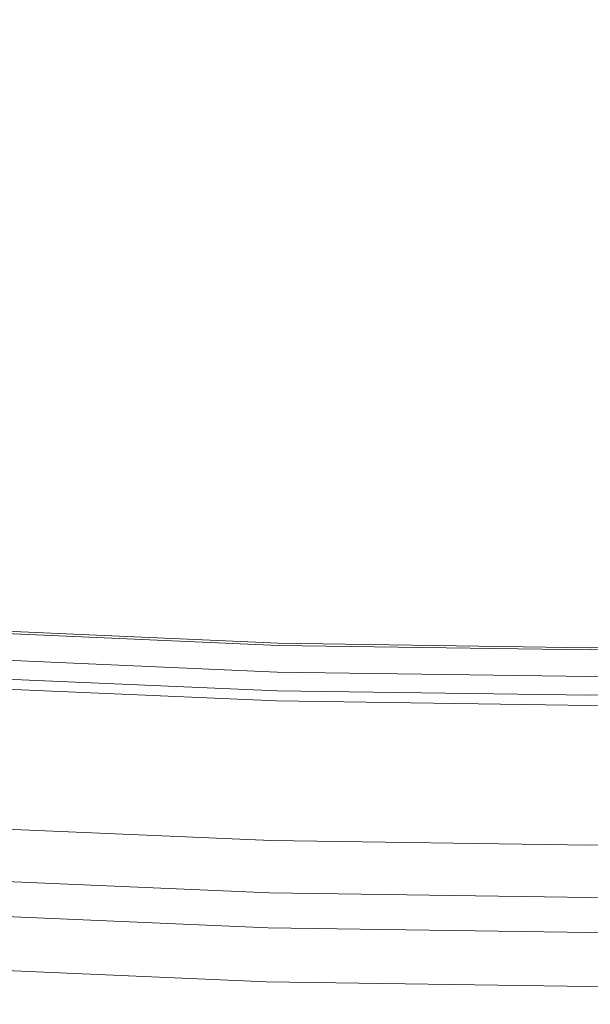
# Model space of a CAD drawing. Extents: x -252 to 252, y -445 to 0.
# Drawn here: x -15 to 0, y -445 to -420 of the extents above; entities that cross this region are included whole.
import ezdxf

# ---------------------------------------------------------------- set-up
doc = ezdxf.new("R2010")
doc.units = 0
doc.header["$LTSCALE"] = 500
doc.header["$MEASUREMENT"] = 0
doc.layers.add('CERAMIKA', color=232, linetype='Continuous')

msp = doc.modelspace()

# ---------------------------------------------------------------- linework, layer by layer
at = {"layer": 'CERAMIKA', "lineweight": 0}
for points, invisible_edges in [([(-7.497, -421.494, 10.249), (-14.984, -421.188, 10.249), (-14.873, -419.549, 10.249), (-7.442, -419.853, 10.249)], 15), ([(-14.873, -419.554, 12.241), (-14.984, -421.198, 12.241), (-7.497, -421.506, 12.241), (-7.442, -419.858, 12.241)], 15), ([(0, -421.594, 10.249), (-7.497, -421.494, 10.249), (-7.442, -419.853, 10.249), (0, -419.953, 10.249)], 15), ([(-7.442, -419.858, 12.241), (-7.497, -421.506, 12.241), (0, -421.607, 12.241), (0, -419.958, 12.241)], 15), ([(7.442, -419.853, 10.249), (7.497, -421.494, 10.249), (0, -421.594, 10.249), (0, -419.953, 10.249)], 15), ([(0, -421.607, 12.241), (7.497, -421.506, 12.241), (7.442, -419.858, 12.241), (0, -419.958, 12.241)], 15), ([(-14.984, -421.198, 12.241), (-15.098, -422.841, 12.236), (-7.553, -423.153, 12.236), (-7.497, -421.506, 12.241)], 15), ([(-7.553, -423.13, 10.246), (-15.095, -422.819, 10.246), (-14.984, -421.188, 10.249), (-7.497, -421.494, 10.249)], 15), ([(0, -423.233, 10.246), (-7.553, -423.13, 10.246), (-7.497, -421.494, 10.249), (0, -421.594, 10.249)], 15), ([(-7.497, -421.506, 12.241), (-7.553, -423.153, 12.236), (0, -423.255, 12.236), (0, -421.607, 12.241)], 15), ([(7.497, -421.494, 10.249), (7.553, -423.13, 10.246), (0, -423.233, 10.246), (0, -421.594, 10.249)], 15), ([(0, -423.255, 12.236), (7.553, -423.153, 12.236), (7.497, -421.506, 12.241), (0, -421.607, 12.241)], 15), ([(-7.553, -423.153, 12.236), (-15.098, -422.841, 12.236), (-15.209, -424.478, 12.223), (-7.608, -424.794, 12.223)], 15), ([(-15.207, -424.44, 10.233), (-15.095, -422.819, 10.246), (-7.553, -423.13, 10.246), (-7.608, -424.754, 10.233)], 15), ([(-7.608, -424.754, 10.233), (-7.553, -423.13, 10.246), (0, -423.233, 10.246), (0, -424.859, 10.233)], 15), ([(0, -423.255, 12.236), (-7.553, -423.153, 12.236), (-7.608, -424.794, 12.223), (0, -424.897, 12.223)], 15), ([(0, -423.233, 10.246), (7.553, -423.13, 10.246), (7.608, -424.754, 10.233), (0, -424.859, 10.233)], 15), ([(7.608, -424.794, 12.223), (7.553, -423.153, 12.236), (0, -423.255, 12.236), (0, -424.897, 12.223)], 15), ([(-7.608, -424.794, 12.223), (-15.209, -424.478, 12.223), (-15.318, -426.109, 12.201), (-7.664, -426.428, 12.201)], 15), ([(-15.315, -426.046, 10.211), (-15.207, -424.44, 10.233), (-7.608, -424.754, 10.233), (-7.661, -426.365, 10.211)], 15), ([(-7.661, -426.365, 10.211), (-7.608, -424.754, 10.233), (0, -424.859, 10.233), (0, -426.47, 10.211)], 15), ([(0, -424.859, 10.233), (7.608, -424.754, 10.233), (7.661, -426.365, 10.211), (0, -426.47, 10.211)], 15), ([(0, -424.897, 12.223), (-7.608, -424.794, 12.223), (-7.664, -426.428, 12.201), (0, -426.533, 12.201)], 15), ([(7.664, -426.428, 12.201), (7.608, -424.794, 12.223), (0, -424.897, 12.223), (0, -426.533, 12.201)], 15), ([(-15.318, -426.109, 12.201), (-15.429, -427.727, 12.16), (-7.717, -428.051, 12.16), (-7.664, -426.428, 12.201)], 15), ([(-7.715, -427.956, 10.175), (-15.422, -427.632, 10.175), (-15.315, -426.046, 10.211), (-7.661, -426.365, 10.211)], 15), ([(-7.664, -426.428, 12.201), (-7.717, -428.051, 12.16), (0, -428.157, 12.16), (0, -426.533, 12.201)], 15), ([(0, -428.064, 10.175), (-7.715, -427.956, 10.175), (-7.661, -426.365, 10.211), (0, -426.47, 10.211)], 15), ([(7.661, -426.365, 10.211), (7.715, -427.956, 10.175), (0, -428.064, 10.175), (0, -426.47, 10.211)], 15), ([(0, -428.157, 12.16), (7.717, -428.051, 12.16), (7.664, -426.428, 12.201), (0, -426.533, 12.201)], 15), ([(-15.429, -427.727, 12.16), (-15.535, -429.334, 12.094), (-7.773, -429.66, 12.094), (-7.717, -428.051, 12.16)], 15), ([(-7.768, -429.522, 10.112), (-15.528, -429.193, 10.112), (-15.422, -427.632, 10.175), (-7.715, -427.956, 10.175)], 15), ([(0, -429.63, 10.112), (-7.768, -429.522, 10.112), (-7.715, -427.956, 10.175), (0, -428.064, 10.175)], 15), ([(7.715, -427.956, 10.175), (7.768, -429.522, 10.112), (0, -429.63, 10.112), (0, -428.064, 10.175)], 15), ([(-7.717, -428.051, 12.16), (-7.773, -429.66, 12.094), (0, -429.77, 12.094), (0, -428.157, 12.16)], 15), ([(0, -429.77, 12.094), (7.773, -429.66, 12.094), (7.717, -428.051, 12.16), (0, -428.157, 12.16)], 15), ([(-15.629, -430.724, 10.021), (-15.528, -429.193, 10.112), (-7.768, -429.522, 10.112), (-7.818, -431.055, 10.021)], 15), ([(-7.773, -429.66, 12.094), (-15.535, -429.334, 12.094), (-15.639, -430.92, 11.993), (-7.823, -431.251, 11.993)], 15), ([(-7.818, -431.055, 10.021), (-7.768, -429.522, 10.112), (0, -429.63, 10.112), (0, -431.165, 10.021)], 15), ([(0, -429.63, 10.112), (7.768, -429.522, 10.112), (7.818, -431.055, 10.021), (0, -431.165, 10.021)], 15), ([(0, -429.77, 12.094), (-7.773, -429.66, 12.094), (-7.823, -431.251, 11.993), (0, -431.361, 11.993)], 15), ([(7.823, -431.251, 11.993), (7.773, -429.66, 12.094), (0, -429.77, 12.094), (0, -431.361, 11.993)], 15), ([(-15.728, -432.217, 9.884), (-15.629, -430.724, 10.021), (-7.818, -431.055, 10.021), (-7.866, -432.551, 9.884)], 15), ([(-7.823, -431.251, 11.993), (-15.639, -430.92, 11.993), (-15.743, -432.485, 11.847), (-7.876, -432.819, 11.847)], 15), ([(0, -431.361, 11.993), (-7.823, -431.251, 11.993), (-7.876, -432.819, 11.847), (0, -432.93, 11.847)], 15), ([(-7.866, -432.551, 9.884), (-7.818, -431.055, 10.021), (0, -431.165, 10.021), (0, -432.661, 9.884)], 15), ([(0, -431.165, 10.021), (7.818, -431.055, 10.021), (7.866, -432.551, 9.884), (0, -432.661, 9.884)], 15), ([(7.876, -432.819, 11.847), (7.823, -431.251, 11.993), (0, -431.361, 11.993), (0, -432.93, 11.847)], 15), ([(-7.914, -434.004, 9.702), (-15.821, -433.665, 9.702), (-15.728, -432.217, 9.884), (-7.866, -432.551, 9.884)], 15), ([(-15.743, -432.485, 11.847), (-15.841, -434.024, 11.644), (-7.924, -434.36, 11.644), (-7.876, -432.819, 11.847)], 15), ([(0, -434.114, 9.702), (-7.914, -434.004, 9.702), (-7.866, -432.551, 9.884), (0, -432.661, 9.884)], 15), ([(7.866, -432.551, 9.884), (7.914, -434.004, 9.702), (0, -434.114, 9.702), (0, -432.661, 9.884)], 15), ([(-7.876, -432.819, 11.847), (-7.924, -434.36, 11.644), (0, -434.473, 11.644), (0, -432.93, 11.847)], 15), ([(0, -434.473, 11.644), (7.924, -434.36, 11.644), (7.876, -432.819, 11.847), (0, -432.93, 11.847)], 15), ([(-7.96, -435.379, 9.472), (-15.912, -435.038, 9.472), (-15.821, -433.665, 9.702), (-7.914, -434.004, 9.702)], 15), ([(-15.841, -434.024, 11.644), (-15.94, -435.502, 11.386), (-7.975, -435.843, 11.386), (-7.924, -434.36, 11.644)], 15), ([(0, -435.492, 9.472), (-7.96, -435.379, 9.472), (-7.914, -434.004, 9.702), (0, -434.114, 9.702)], 15), ([(7.914, -434.004, 9.702), (7.96, -435.379, 9.472), (0, -435.492, 9.472), (0, -434.114, 9.702)], 15), ([(-7.924, -434.36, 11.644), (-7.975, -435.843, 11.386), (0, -435.956, 11.386), (0, -434.473, 11.644)], 15), ([(0, -435.956, 11.386), (7.975, -435.843, 11.386), (7.924, -434.36, 11.644), (0, -434.473, 11.644)], 15), ([(-15.993, -436.305, 9.197), (-15.912, -435.038, 9.472), (-7.96, -435.379, 9.472), (-8, -436.649, 9.197)], 15), ([(-7.937, -435.258, 3.333), (-15.864, -434.915, 3.333), (-15.879, -435.178, 4.772), (-7.942, -435.522, 4.772)], 15), ([(-7.942, -435.452, 0.903), (-15.874, -435.11, 0.903), (-15.864, -434.95, 1.788), (-7.937, -435.294, 1.788)], 15), ([(-15.864, -434.95, 1.788), (-15.864, -434.915, 3.333), (-7.937, -435.258, 3.333), (-7.937, -435.294, 1.788)], 15), ([(-15.9, -435.542, 0.342), (-15.874, -435.11, 0.903), (-7.942, -435.452, 0.903), (-7.955, -435.886, 0.342)], 15), ([(-15.879, -435.178, 4.772), (-15.897, -435.484, 5.161), (-7.952, -435.828, 5.161), (-7.942, -435.522, 4.772)], 13), ([(0, -435.374, 3.333), (-7.937, -435.258, 3.333), (-7.942, -435.522, 4.772), (0, -435.637, 4.772)], 15), ([(-7.937, -435.294, 1.788), (-7.937, -435.258, 3.333), (0, -435.374, 3.333), (0, -435.409, 1.788)], 15), ([(7.942, -435.522, 4.772), (7.937, -435.258, 3.333), (0, -435.374, 3.333), (0, -435.637, 4.772)], 15), ([(0, -435.374, 3.333), (7.937, -435.258, 3.333), (7.937, -435.294, 1.788), (0, -435.409, 1.788)], 15), ([(-7.975, -435.843, 11.386), (-15.94, -435.502, 11.386), (-16.028, -436.892, 11.07), (-8.018, -437.233, 11.07)], 15), ([(-7.98, -436.659, 0.137), (-15.95, -436.315, 0.137), (-15.9, -435.542, 0.342), (-7.955, -435.886, 0.342)], 11), ([(-15.897, -435.484, 5.161), (-15.917, -435.853, 5.298), (-7.962, -436.197, 5.298), (-7.952, -435.828, 5.161)], 15), ([(-8, -436.649, 9.197), (-7.96, -435.379, 9.472), (0, -435.492, 9.472), (0, -436.764, 9.197)], 15), ([(-7.955, -435.886, 0.342), (-7.942, -435.452, 0.903), (0, -435.567, 0.903), (0, -435.999, 0.342)], 15), ([(-7.942, -435.522, 4.772), (-7.952, -435.828, 5.161), (0, -435.944, 5.161), (0, -435.637, 4.772)], 15), ([(0, -435.567, 0.903), (-7.942, -435.452, 0.903), (-7.937, -435.294, 1.788), (0, -435.409, 1.788)], 15), ([(7.937, -435.294, 1.788), (7.942, -435.452, 0.903), (0, -435.567, 0.903), (0, -435.409, 1.788)], 15), ([(0, -435.492, 9.472), (7.96, -435.379, 9.472), (8, -436.649, 9.197), (0, -436.764, 9.197)], 15), ([(0, -435.567, 0.903), (7.942, -435.452, 0.903), (7.955, -435.886, 0.342), (0, -435.999, 0.342)], 15), ([(0, -435.944, 5.161), (7.952, -435.828, 5.161), (7.942, -435.522, 4.772), (0, -435.637, 4.772)], 14), ([(-7.962, -436.197, 5.298), (-15.917, -435.853, 5.298), (-15.94, -436.22, 5.186), (-7.975, -436.563, 5.186)], 15), ([(0, -435.956, 11.386), (-7.975, -435.843, 11.386), (-8.018, -437.233, 11.07), (0, -437.349, 11.07)], 15), ([(0, -436.774, 0.137), (-7.98, -436.659, 0.137), (-7.955, -435.886, 0.342), (0, -435.999, 0.342)], 11), ([(-7.952, -435.828, 5.161), (-7.962, -436.197, 5.298), (0, -436.312, 5.298), (0, -435.944, 5.161)], 7), ([(0, -436.312, 5.298), (7.962, -436.197, 5.298), (7.952, -435.828, 5.161), (0, -435.944, 5.161)], 15), ([(8.018, -437.233, 11.07), (7.975, -435.843, 11.386), (0, -435.956, 11.386), (0, -437.349, 11.07)], 15), ([(7.955, -435.886, 0.342), (7.98, -436.659, 0.137), (0, -436.774, 0.137), (0, -435.999, 0.342)], 7), ([(-7.975, -436.563, 5.186), (-15.94, -436.22, 5.186), (-15.958, -436.526, 4.832), (-7.983, -436.872, 4.832)], 14), ([(0, -436.312, 5.298), (-7.962, -436.197, 5.298), (-7.975, -436.563, 5.186), (0, -436.681, 5.186)], 15), ([(7.975, -436.563, 5.186), (7.962, -436.197, 5.298), (0, -436.312, 5.298), (0, -436.681, 5.186)], 7), ([(-16.084, -438.255, 0.036), (-15.95, -436.315, 0.137), (-7.98, -436.659, 0.137), (-8.046, -438.604, 0.036)], 15), ([(-16.066, -437.434, 8.886), (-15.993, -436.305, 9.197), (-8, -436.649, 9.197), (-8.038, -437.781, 8.886)], 15), ([(-15.958, -436.526, 4.832), (-15.968, -436.706, 4.246), (-7.988, -437.053, 4.246), (-7.983, -436.872, 4.832)], 15), ([(-15.968, -436.696, 1.899), (-15.988, -436.95, 1.925), (-7.998, -437.296, 1.925), (-7.988, -437.04, 1.899)], 7), ([(-7.99, -437.138, 3.545), (-15.973, -436.794, 3.545), (-15.975, -436.814, 2.85), (-7.993, -437.158, 2.85)], 15), ([(-15.968, -436.706, 4.246), (-15.973, -436.794, 3.545), (-7.99, -437.138, 3.545), (-7.988, -437.053, 4.246)], 15), ([(-8.046, -438.604, 0.036), (-7.98, -436.659, 0.137), (0, -436.774, 0.137), (0, -438.722, 0.036)], 15), ([(-8.038, -437.781, 8.886), (-8, -436.649, 9.197), (0, -436.764, 9.197), (0, -437.896, 8.886)], 15), ([(0, -436.681, 5.186), (-7.975, -436.563, 5.186), (-7.983, -436.872, 4.832), (0, -436.985, 4.832)], 14), ([(7.983, -436.872, 4.832), (7.975, -436.563, 5.186), (0, -436.681, 5.186), (0, -436.985, 4.832)], 15), ([(0, -436.764, 9.197), (8, -436.649, 9.197), (8.038, -437.781, 8.886), (0, -437.896, 8.886)], 15), ([(0, -436.774, 0.137), (7.98, -436.659, 0.137), (8.046, -438.604, 0.036), (0, -438.722, 0.036)], 15), ([(-8.018, -437.233, 11.07), (-16.028, -436.892, 11.07), (-16.109, -438.157, 10.701), (-8.058, -438.501, 10.701)], 15), ([(-7.998, -437.296, 1.925), (-15.988, -436.95, 1.925), (-16.028, -437.502, 1.945), (-8.018, -437.848, 1.945)], 15), ([(-15.973, -436.799, 2.279), (-15.988, -436.95, 1.925), (-7.998, -437.296, 1.925), (-7.99, -437.143, 2.279)], 13), ([(-7.993, -437.158, 2.85), (-15.975, -436.814, 2.85), (-15.973, -436.799, 2.279), (-7.99, -437.143, 2.279)], 15), ([(0, -437.156, 1.899), (-7.988, -437.04, 1.899), (-7.998, -437.296, 1.925), (0, -437.412, 1.925)], 14), ([(-7.983, -436.872, 4.832), (-7.988, -437.053, 4.246), (0, -437.168, 4.246), (0, -436.985, 4.832)], 15), ([(0, -437.168, 4.246), (7.988, -437.053, 4.246), (7.983, -436.872, 4.832), (0, -436.985, 4.832)], 15), ([(7.988, -437.04, 1.899), (0, -437.156, 1.899), (0, -437.412, 1.925), (7.998, -437.296, 1.925)], 10), ([(0, -437.349, 11.07), (-8.018, -437.233, 11.07), (-8.058, -438.501, 10.701), (0, -438.619, 10.701)], 15), ([(0, -437.412, 1.925), (-7.998, -437.296, 1.925), (-8.018, -437.848, 1.945), (0, -437.964, 1.945)], 14), ([(-7.99, -437.143, 2.279), (-7.998, -437.296, 1.925), (0, -437.412, 1.925), (0, -437.259, 2.279)], 15), ([(0, -437.254, 3.545), (-7.99, -437.138, 3.545), (-7.993, -437.158, 2.85), (0, -437.276, 2.85)], 15), ([(0, -437.276, 2.85), (-7.993, -437.158, 2.85), (-7.99, -437.143, 2.279), (0, -437.259, 2.279)], 15), ([(-7.988, -437.053, 4.246), (-7.99, -437.138, 3.545), (0, -437.254, 3.545), (0, -437.168, 4.246)], 15), ([(0, -437.254, 3.545), (7.99, -437.138, 3.545), (7.988, -437.053, 4.246), (0, -437.168, 4.246)], 15), ([(7.993, -437.158, 2.85), (7.99, -437.138, 3.545), (0, -437.254, 3.545), (0, -437.276, 2.85)], 15), ([(7.99, -437.143, 2.279), (7.993, -437.158, 2.85), (0, -437.276, 2.85), (0, -437.259, 2.279)], 15), ([(0, -437.412, 1.925), (7.998, -437.296, 1.925), (7.99, -437.143, 2.279), (0, -437.259, 2.279)], 15), ([(8.058, -438.501, 10.701), (8.018, -437.233, 11.07), (0, -437.349, 11.07), (0, -438.619, 10.701)], 15), ([(8.018, -437.848, 1.945), (7.998, -437.296, 1.925), (0, -437.412, 1.925), (0, -437.964, 1.945)], 15), ([(-8.069, -438.744, 8.537), (-16.127, -438.395, 8.537), (-16.066, -437.434, 8.886), (-8.038, -437.781, 8.886)], 15), ([(-16.028, -437.502, 1.945), (-16.094, -438.451, 1.957), (-8.051, -438.797, 1.957), (-8.018, -437.848, 1.945)], 15), ([(0, -438.86, 8.537), (-8.069, -438.744, 8.537), (-8.038, -437.781, 8.886), (0, -437.896, 8.886)], 15), ([(8.038, -437.781, 8.886), (8.069, -438.744, 8.537), (0, -438.86, 8.537), (0, -437.896, 8.886)], 15), ([(-8.018, -437.848, 1.945), (-8.051, -438.797, 1.957), (0, -438.915, 1.957), (0, -437.964, 1.945)], 15), ([(0, -438.915, 1.957), (8.053, -438.797, 1.957), (8.018, -437.848, 1.945), (0, -437.964, 1.945)], 15), ([(-8.142, -441.329, 0.043), (-16.274, -440.975, 0.043), (-16.084, -438.255, 0.036), (-8.046, -438.604, 0.036)], 15), ([(-16.109, -438.157, 10.701), (-16.178, -439.266, 10.274), (-8.094, -439.615, 10.274), (-8.058, -438.501, 10.701)], 15), ([(-8.094, -439.562, 8.145), (-16.18, -439.214, 8.145), (-16.127, -438.395, 8.537), (-8.069, -438.744, 8.537)], 15), ([(-16.094, -438.451, 1.957), (-16.178, -439.6, 1.963), (-8.094, -439.949, 1.963), (-8.051, -438.797, 1.957)], 15), ([(-8.058, -438.501, 10.701), (-8.094, -439.615, 10.274), (0, -439.73, 10.274), (0, -438.619, 10.701)], 15), ([(0, -439.73, 10.274), (8.094, -439.615, 10.274), (8.058, -438.501, 10.701), (0, -438.619, 10.701)], 15), ([(0, -441.447, 0.043), (-8.142, -441.329, 0.043), (-8.046, -438.604, 0.036), (0, -438.722, 0.036)], 15), ([(0, -439.678, 8.145), (-8.094, -439.562, 8.145), (-8.069, -438.744, 8.537), (0, -438.86, 8.537)], 15), ([(-8.051, -438.797, 1.957), (-8.094, -439.949, 1.963), (0, -440.064, 1.963), (0, -438.915, 1.957)], 15), ([(8.046, -438.604, 0.036), (8.142, -441.329, 0.043), (0, -441.447, 0.043), (0, -438.722, 0.036)], 15), ([(8.069, -438.744, 8.537), (8.094, -439.562, 8.145), (0, -439.678, 8.145), (0, -438.86, 8.537)], 15), ([(0, -440.064, 1.963), (8.094, -439.949, 1.963), (8.053, -438.797, 1.957), (0, -438.915, 1.957)], 15), ([(-16.178, -439.266, 10.274), (-16.241, -440.237, 9.786), (-8.124, -440.589, 9.786), (-8.094, -439.615, 10.274)], 15), ([(-16.226, -439.909, 7.705), (-16.18, -439.214, 8.145), (-8.094, -439.562, 8.145), (-8.117, -440.257, 7.705)], 15), ([(-8.094, -439.949, 1.963), (-16.178, -439.6, 1.963), (-16.261, -440.757, 1.963), (-8.134, -441.108, 1.963)], 15), ([(-8.094, -439.615, 10.274), (-8.124, -440.589, 9.786), (0, -440.704, 9.786), (0, -439.73, 10.274)], 15), ([(-8.117, -440.257, 7.705), (-8.094, -439.562, 8.145), (0, -439.678, 8.145), (0, -440.375, 7.705)], 15), ([(0, -439.678, 8.145), (8.094, -439.562, 8.145), (8.117, -440.257, 7.705), (0, -440.375, 7.705)], 15), ([(0, -440.704, 9.786), (8.124, -440.589, 9.786), (8.094, -439.615, 10.274), (0, -439.73, 10.274)], 15), ([(-16.261, -440.503, 7.214), (-16.226, -439.909, 7.705), (-8.117, -440.257, 7.705), (-8.134, -440.855, 7.214)], 15), ([(0, -440.064, 1.963), (-8.094, -439.949, 1.963), (-8.134, -441.108, 1.963), (0, -441.226, 1.963)], 15), ([(8.134, -441.108, 1.963), (8.094, -439.949, 1.963), (0, -440.064, 1.963), (0, -441.226, 1.963)], 15), ([(-8.124, -440.589, 9.786), (-16.241, -440.237, 9.786), (-16.294, -441.088, 9.23), (-8.152, -441.439, 9.23)], 15), ([(-8.134, -440.855, 7.214), (-8.117, -440.257, 7.705), (0, -440.375, 7.705), (0, -440.973, 7.214)], 7), ([(0, -440.375, 7.705), (8.117, -440.257, 7.705), (8.134, -440.855, 7.214), (0, -440.973, 7.214)], 11), ([(-8.152, -441.379, 6.663), (-16.294, -441.025, 6.663), (-16.261, -440.503, 7.214), (-8.134, -440.855, 7.214)], 11), ([(-8.134, -441.108, 1.963), (-16.261, -440.757, 1.963), (-16.329, -441.728, 1.957), (-8.17, -442.082, 1.957)], 15), ([(0, -440.704, 9.786), (-8.124, -440.589, 9.786), (-8.152, -441.439, 9.23), (0, -441.557, 9.23)], 15), ([(8.152, -441.439, 9.23), (8.124, -440.589, 9.786), (0, -440.704, 9.786), (0, -441.557, 9.23)], 15), ([(-8.21, -443.342, 0.177), (-16.413, -442.988, 0.177), (-16.274, -440.975, 0.043), (-8.142, -441.329, 0.043)], 15), ([(-8.167, -441.826, 6.064), (-16.324, -441.472, 6.064), (-16.294, -441.025, 6.663), (-8.152, -441.379, 6.663)], 15), ([(0, -441.495, 6.663), (-8.152, -441.379, 6.663), (-8.134, -440.855, 7.214), (0, -440.973, 7.214)], 15), ([(8.134, -440.855, 7.214), (8.152, -441.379, 6.663), (0, -441.495, 6.663), (0, -440.973, 7.214)], 15), ([(-8.152, -441.439, 9.23), (-16.294, -441.088, 9.23), (-16.339, -441.833, 8.603), (-8.175, -442.187, 8.603)], 11), ([(0, -441.226, 1.963), (-8.134, -441.108, 1.963), (-8.17, -442.082, 1.957), (0, -442.2, 1.957)], 15), ([(8.17, -442.082, 1.957), (8.134, -441.108, 1.963), (0, -441.226, 1.963), (0, -442.2, 1.957)], 15), ([(-16.347, -441.843, 5.424), (-16.324, -441.472, 6.064), (-8.167, -441.826, 6.064), (-8.177, -442.197, 5.424)], 15), ([(0, -443.46, 0.177), (-8.21, -443.342, 0.177), (-8.142, -441.329, 0.043), (0, -441.447, 0.043)], 15), ([(0, -441.557, 9.23), (-8.152, -441.439, 9.23), (-8.175, -442.187, 8.603), (0, -442.305, 8.603)], 11), ([(0, -441.944, 6.064), (-8.167, -441.826, 6.064), (-8.152, -441.379, 6.663), (0, -441.495, 6.663)], 15), ([(8.142, -441.329, 0.043), (8.21, -443.342, 0.177), (0, -443.46, 0.177), (0, -441.447, 0.043)], 15), ([(8.152, -441.379, 6.663), (8.167, -441.826, 6.064), (0, -441.944, 6.064), (0, -441.495, 6.663)], 15), ([(8.175, -442.187, 8.603), (8.152, -441.439, 9.23), (0, -441.557, 9.23), (0, -442.305, 8.603)], 7), ([(-16.372, -442.323, 1.955), (-8.19, -442.677, 1.955), (-8.17, -442.082, 1.957), (-16.329, -441.728, 1.957)], 15), ([(-16.339, -441.833, 8.603), (-16.38, -442.493, 7.897), (-8.195, -442.847, 7.897), (-8.175, -442.187, 8.603)], 15), ([(-16.365, -442.142, 4.757), (-16.347, -441.843, 5.424), (-8.177, -442.197, 5.424), (-8.187, -442.496, 4.757)], 15), ([(-8.177, -442.197, 5.424), (-8.167, -441.826, 6.064), (0, -441.944, 6.064), (0, -442.318, 5.424)], 15), ([(0, -441.944, 6.064), (8.167, -441.826, 6.064), (8.177, -442.197, 5.424), (0, -442.318, 5.424)], 15), ([(-8.195, -442.722, 4.069), (-16.38, -442.368, 4.069), (-16.365, -442.142, 4.757), (-8.187, -442.496, 4.757)], 15), ([(-8.175, -442.187, 8.603), (-8.195, -442.847, 7.897), (0, -442.965, 7.897), (0, -442.305, 8.603)], 15), ([(-8.19, -442.677, 1.955), (0, -442.795, 1.955), (0, -442.2, 1.957), (-8.17, -442.082, 1.957)], 15), ([(-8.187, -442.496, 4.757), (-8.177, -442.197, 5.424), (0, -442.318, 5.424), (0, -442.614, 4.757)], 15), ([(8.19, -442.677, 1.955), (8.17, -442.082, 1.957), (0, -442.2, 1.957), (0, -442.795, 1.955)], 15), ([(0, -442.965, 7.897), (8.195, -442.847, 7.897), (8.175, -442.187, 8.603), (0, -442.305, 8.603)], 15), ([(0, -442.318, 5.424), (8.177, -442.197, 5.424), (8.187, -442.496, 4.757), (0, -442.614, 4.757)], 15), ([(-16.38, -442.493, 7.897), (-16.418, -443.063, 7.123), (-8.213, -443.419, 7.123), (-8.195, -442.847, 7.897)], 15), ([(-16.372, -442.323, 1.955), (-16.4, -442.719, 2.127), (-8.205, -443.073, 2.127), (-8.19, -442.677, 1.955)], 15), ([(-16.395, -442.634, 2.835), (-16.388, -442.526, 3.411), (-8.2, -442.882, 3.411), (-8.203, -442.988, 2.835)], 15), ([(-8.2, -442.882, 3.411), (-16.388, -442.526, 3.411), (-16.38, -442.368, 4.069), (-8.195, -442.722, 4.069)], 15), ([(0, -442.84, 4.069), (-8.195, -442.722, 4.069), (-8.187, -442.496, 4.757), (0, -442.614, 4.757)], 15), ([(8.187, -442.496, 4.757), (8.195, -442.722, 4.069), (0, -442.84, 4.069), (0, -442.614, 4.757)], 15), ([(-16.4, -442.694, 2.39), (-16.395, -442.634, 2.835), (-8.203, -442.988, 2.835), (-8.203, -443.048, 2.39)], 15), ([(-8.205, -443.073, 2.127), (-16.4, -442.719, 2.127), (-16.4, -442.694, 2.39), (-8.203, -443.048, 2.39)], 14), ([(-8.19, -442.677, 1.955), (-8.205, -443.073, 2.127), (0, -443.191, 2.127), (0, -442.795, 1.955)], 13), ([(0, -443, 3.411), (-8.2, -442.882, 3.411), (-8.195, -442.722, 4.069), (0, -442.84, 4.069)], 15), ([(0, -443.191, 2.127), (8.205, -443.076, 2.127), (8.19, -442.677, 1.955), (0, -442.795, 1.955)], 15), ([(8.195, -442.722, 4.069), (8.2, -442.882, 3.411), (0, -443, 3.411), (0, -442.84, 4.069)], 15), ([(-8.228, -443.884, 0.296), (-16.448, -443.527, 0.296), (-16.413, -442.988, 0.177), (-8.21, -443.342, 0.177)], 15), ([(-8.195, -442.847, 7.897), (-8.213, -443.419, 7.123), (0, -443.537, 7.123), (0, -442.965, 7.897)], 15), ([(0, -443.191, 2.127), (-8.205, -443.073, 2.127), (-8.203, -443.048, 2.39), (0, -443.166, 2.39)], 15), ([(-8.203, -442.988, 2.835), (-8.2, -442.882, 3.411), (0, -443, 3.411), (0, -443.106, 2.835)], 15), ([(-8.203, -443.048, 2.39), (-8.203, -442.988, 2.835), (0, -443.106, 2.835), (0, -443.166, 2.39)], 15), ([(0, -443.537, 7.123), (8.213, -443.419, 7.123), (8.195, -442.847, 7.897), (0, -442.965, 7.897)], 15), ([(0, -443, 3.411), (8.2, -442.882, 3.411), (8.203, -442.988, 2.835), (0, -443.106, 2.835)], 15), ([(0, -443.106, 2.835), (8.203, -442.988, 2.835), (8.203, -443.048, 2.39), (0, -443.166, 2.39)], 15), ([(8.203, -443.048, 2.39), (8.205, -443.076, 2.127), (0, -443.191, 2.127), (0, -443.166, 2.39)], 13), ([(-8.213, -443.419, 7.123), (-16.418, -443.063, 7.123), (-16.446, -443.54, 6.299), (-8.228, -443.896, 6.299)], 15), ([(-16.468, -443.869, 0.453), (-16.448, -443.527, 0.296), (-8.228, -443.884, 0.296), (-8.238, -444.225, 0.453)], 15), ([(-8.228, -443.896, 6.299), (-16.446, -443.54, 6.299), (-16.468, -443.924, 5.429), (-8.238, -444.278, 5.429)], 15), ([(0, -444.002, 0.296), (-8.228, -443.884, 0.296), (-8.21, -443.342, 0.177), (0, -443.46, 0.177)], 15), ([(0, -443.537, 7.123), (-8.213, -443.419, 7.123), (-8.228, -443.896, 6.299), (0, -444.014, 6.299)], 15), ([(8.21, -443.342, 0.177), (8.228, -443.884, 0.296), (0, -444.002, 0.296), (0, -443.46, 0.177)], 15), ([(8.228, -443.896, 6.299), (8.213, -443.419, 7.123), (0, -443.537, 7.123), (0, -444.014, 6.299)], 15), ([(-16.468, -443.924, 5.429), (-16.486, -444.207, 4.532), (-8.248, -444.561, 4.532), (-8.238, -444.278, 5.429)], 15), ([(-16.481, -444.092, 0.648), (-16.468, -443.869, 0.453), (-8.238, -444.225, 0.453), (-8.246, -444.451, 0.648)], 7), ([(-8.238, -444.225, 0.453), (-8.228, -443.884, 0.296), (0, -444.002, 0.296), (0, -444.345, 0.453)], 15), ([(0, -444.014, 6.299), (-8.228, -443.896, 6.299), (-8.238, -444.278, 5.429), (0, -444.398, 5.429)], 15), ([(0, -444.002, 0.296), (8.228, -443.884, 0.296), (8.238, -444.225, 0.453), (0, -444.345, 0.453)], 15), ([(8.238, -444.278, 5.429), (8.228, -443.896, 6.299), (0, -444.014, 6.299), (0, -444.398, 5.429)], 15), ([(-8.256, -444.78, 1.191), (-16.501, -444.423, 1.191), (-16.491, -444.28, 0.885), (-8.251, -444.637, 0.885)], 15), ([(-16.486, -444.207, 4.532), (-16.499, -444.401, 3.652), (-8.253, -444.757, 3.652), (-8.248, -444.561, 4.532)], 15), ([(-8.251, -444.637, 0.885), (-16.491, -444.28, 0.885), (-16.481, -444.092, 0.648), (-8.246, -444.451, 0.648)], 15), ([(-8.238, -444.278, 5.429), (-8.248, -444.561, 4.532), (0, -444.682, 4.532), (0, -444.398, 5.429)], 15), ([(-8.246, -444.451, 0.648), (-8.238, -444.225, 0.453), (0, -444.345, 0.453), (0, -444.569, 0.648)], 15), ([(0, -444.345, 0.453), (8.238, -444.225, 0.453), (8.246, -444.451, 0.648), (0, -444.569, 0.648)], 11), ([(0, -444.682, 4.532), (8.248, -444.561, 4.532), (8.238, -444.278, 5.429), (0, -444.398, 5.429)], 15), ([(-8.258, -444.865, 2.84), (-16.506, -444.509, 2.84), (-16.509, -444.544, 2.14), (-8.258, -444.903, 2.14)], 15), ([(-16.509, -444.544, 2.14), (-16.506, -444.514, 1.601), (-8.258, -444.87, 1.601), (-8.258, -444.903, 2.14)], 15), ([(-8.253, -444.757, 3.652), (-16.499, -444.401, 3.652), (-16.506, -444.509, 2.84), (-8.258, -444.865, 2.84)], 15), ([(-16.506, -444.514, 1.601), (-16.501, -444.423, 1.191), (-8.256, -444.78, 1.191), (-8.258, -444.87, 1.601)], 15), ([(-8.248, -444.561, 4.532), (-8.253, -444.757, 3.652), (0, -444.875, 3.652), (0, -444.682, 4.532)], 15), ([(0, -444.757, 0.885), (-8.251, -444.637, 0.885), (-8.246, -444.451, 0.648), (0, -444.569, 0.648)], 11), ([(8.246, -444.451, 0.648), (8.251, -444.637, 0.885), (0, -444.757, 0.885), (0, -444.569, 0.648)], 15), ([(0, -444.875, 3.652), (8.253, -444.757, 3.652), (8.248, -444.561, 4.532), (0, -444.682, 4.532)], 15), ([(0, -444.875, 3.652), (-8.253, -444.757, 3.652), (-8.258, -444.865, 2.84), (0, -444.985, 2.84)], 15), ([(-8.258, -444.87, 1.601), (-8.256, -444.78, 1.191), (0, -444.898, 1.191), (0, -444.99, 1.601)], 15), ([(0, -444.898, 1.191), (-8.256, -444.78, 1.191), (-8.251, -444.637, 0.885), (0, -444.757, 0.885)], 15), ([(8.251, -444.637, 0.885), (8.256, -444.78, 1.191), (0, -444.898, 1.191), (0, -444.757, 0.885)], 15), ([(8.258, -444.865, 2.84), (8.253, -444.757, 3.652), (0, -444.875, 3.652), (0, -444.985, 2.84)], 15), ([(0, -444.898, 1.191), (8.256, -444.78, 1.191), (8.258, -444.87, 1.601), (0, -444.99, 1.601)], 15), ([(0, -444.985, 2.84), (-8.258, -444.865, 2.84), (-8.258, -444.903, 2.14), (0, -445.021, 2.14)], 15), ([(-8.258, -444.903, 2.14), (-8.258, -444.87, 1.601), (0, -444.99, 1.601), (0, -445.021, 2.14)], 15), ([(8.258, -444.903, 2.14), (8.258, -444.865, 2.84), (0, -444.985, 2.84), (0, -445.021, 2.14)], 15), ([(0, -444.99, 1.601), (8.258, -444.87, 1.601), (8.258, -444.903, 2.14), (0, -445.021, 2.14)], 15)]:
    msp.add_3dface(points, dxfattribs=dict(at, invisible_edges=invisible_edges))

doc.saveas('drawing.dxf')
